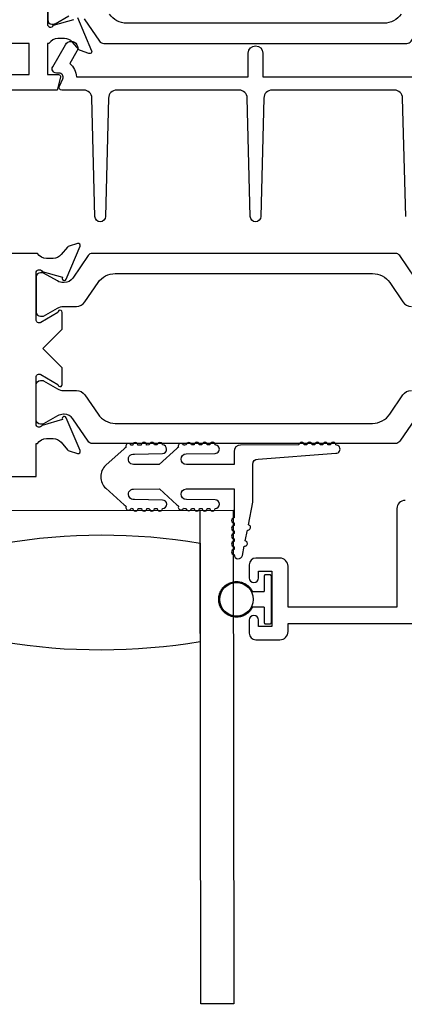
# Model space of a CAD drawing. Units: inches. Extents: x 1038 to 1146, y 158 to 226.
# Drawn here: x 1065 to 1066, y 189 to 193 of the extents above; entities that cross this region are included whole.
import ezdxf

# ---------------------------------------------------------------- set-up
doc = ezdxf.new("R2010")
doc.units = ezdxf.units.IN
doc.header["$MEASUREMENT"] = 0
doc.layers.get('0').update_dxf_attribs({"color": 4})

msp = doc.modelspace()

# ---------------------------------------------------------------- linework, layer by layer
for p, q in [((1065.647083, 190.414422), (1065.647083, 190.357922)), ((1065.668083, 190.421422), (1065.654083, 190.421422)), ((1065.675083, 190.241422), (1065.675083, 190.414422)), ((1065.60305, 190.357922), (1065.647083, 190.357922)), ((1065.647083, 190.297922), (1065.60305, 190.297922)), ((1065.647083, 190.297922), (1065.647083, 190.241422)), ((1065.654083, 190.234422), (1065.668083, 190.234422))]:
    msp.add_line(p, q)
for points in [[(1064.825415, 192.690352), (1064.825415, 192.512352, 0.80528352), (1064.848323, 192.507352), (1064.925528, 192.529417, -1.06897395)], [(1064.826415, 192.661609), (1064.826415, 192.527751, 0.41421356), (1064.842163, 192.512003), (1064.850289, 192.512003, 0.1316525), (1064.854226, 192.513058), (1064.906345, 192.543149, -0.1316525)], [(1066.16693, 192.549613, -0.24832512), (1066.101604, 192.515036), (1065.126025, 192.515036, -0.24832512), (1065.060699, 192.549613)], [(1064.939801, 192.536568), (1064.99279, 192.410451, -0.649042), (1064.98279, 192.399795), (1064.950478, 192.411016, -0.13378741), (1064.945272, 192.41458), (1064.920891, 192.44326, 0.22001006), (1064.890415, 192.457352), (1064.865415, 192.457352, 0.26016254), (1064.831371, 192.438352), (1064.825415, 192.438352), (1064.825415, 192.320352), (1064.867415, 192.320352, -0.49314543), (1064.875142, 192.310282), (1064.862031, 192.261352), (1064.688798, 192.261352)], [(1064.964846, 192.532297), (1065.022873, 192.446965, 0.24832512), (1065.039145, 192.438352), (1066.188484, 192.438352, 0.24832512), (1066.204756, 192.446965), (1066.262784, 192.532297, -0.24832512)], [(1066.184315, 191.780841), (1066.172804, 192.231145, 0.4067475), (1066.141814, 192.261352), (1065.67737, 192.261352, 0.40678975), (1065.64638, 192.23114), (1065.634934, 191.780844, -0.97483398), (1065.594947, 191.780841), (1065.583435, 192.231145, 0.4067475), (1065.552446, 192.261352), (1065.088066, 192.261352, 0.4067475), (1065.057077, 192.231145), (1065.045565, 191.780841, -0.97483398), (1065.005578, 191.780844), (1064.994132, 192.23114, 0.40678975), (1064.963142, 192.261352), (1064.880226, 192.261352, -0.54490173), (1064.871115, 192.275474), (1064.883733, 192.303363, 0.54490173), (1064.869156, 192.325958), (1064.85945, 192.325958, -0.57735027), (1064.845594, 192.349958), (1064.893863, 192.433564, -1), (1064.937165, 192.408564), (1064.910114, 192.361711, -0.22366784), (1064.935141, 192.311352), (1065.58744, 192.311352), (1065.58744, 192.401564, -1), (1065.64244, 192.401564), (1065.64244, 192.311352), (1066.294739, 192.311352, -0.22366784)], [(1064.401283, 190.794422), (1064.782283, 190.794422), (1064.782283, 190.919422), (1064.788239, 190.919422, -0.26016254), (1064.822283, 190.938422), (1064.847283, 190.938422, -0.22001006), (1064.877759, 190.92433), (1064.90214, 190.89565, 0.1409), (1064.907664, 190.891981), (1064.93987, 190.881795, 0.63916497), (1064.949658, 190.892521), (1064.897092, 191.017633, 1.07413767), (1064.882857, 191.010417), (1064.805081, 190.988188, -0.79643153), (1064.782283, 190.993422), (1064.782283, 191.171122, -0.57735027), (1064.800283, 191.181515), (1064.865302, 191.143976, 1.03556609), (1064.881283, 191.143417), (1064.881283, 191.207422), (1064.808283, 191.280422), (1064.881283, 191.353422), (1064.881283, 191.417428, 1.03556609), (1064.865302, 191.416869), (1064.800283, 191.37933, -0.57735027), (1064.782283, 191.389722), (1064.782283, 191.567422, -0.79643153), (1064.805081, 191.572656), (1064.882857, 191.550428, 1.07413767), (1064.897092, 191.543211), (1064.949658, 191.668323, 0.63916497), (1064.93987, 191.67905), (1064.907664, 191.668864, 0.1409), (1064.90214, 191.665195), (1064.877759, 191.636514, -0.22001006), (1064.847283, 191.622422), (1064.822283, 191.622422, -0.26016254), (1064.788239, 191.641422), (1064.657283, 191.641422)], [(1066.219652, 191.547478), (1066.161625, 191.63281, 0.24832512), (1066.145353, 191.641422), (1064.996013, 191.641422, 0.24832512), (1064.979741, 191.63281), (1064.921714, 191.547478, -0.24832512), (1064.889252, 191.530296), (1064.886835, 191.530296, -0.1316525), (1064.863213, 191.536626), (1064.811094, 191.566717, 0.1316525), (1064.807157, 191.567772), (1064.799031, 191.567772, 0.41421356), (1064.783283, 191.552024), (1064.783283, 191.418166, 0.41421356), (1064.799031, 191.402418), (1064.807157, 191.402418, 0.1316525), (1064.811094, 191.403473), (1064.863213, 191.433564, -0.1316525), (1064.886835, 191.439893), (1064.93554, 191.439893, 0.24832512), (1064.96779, 191.456963), (1065.017567, 191.530162, -0.24832512), (1065.082894, 191.564739), (1066.058472, 191.564739, -0.24832512), (1066.123799, 191.530162), (1066.173575, 191.456963, 0.24832512), (1066.205825, 191.439893)], [(1066.219652, 191.013367), (1066.161625, 190.928035, -0.24832512), (1066.145353, 190.919422), (1064.996013, 190.919422, -0.24832512), (1064.979741, 190.928035), (1064.921714, 191.013367, 0.24832512), (1064.889252, 191.030548), (1064.886835, 191.030548, 0.1316525), (1064.863213, 191.024219), (1064.811094, 190.994128, -0.1316525), (1064.807157, 190.993073), (1064.799031, 190.993073, -0.41421356), (1064.783283, 191.008821), (1064.783283, 191.142679, -0.41421356), (1064.799031, 191.158427), (1064.807157, 191.158427, -0.1316525), (1064.811094, 191.157372), (1064.863213, 191.127281, 0.1316525), (1064.886835, 191.120951), (1064.93554, 191.120951, -0.24832512), (1064.96779, 191.103882), (1065.017567, 191.030683, 0.24832512), (1065.082894, 190.996106), (1066.058472, 190.996106, 0.24832512), (1066.123799, 191.030683), (1066.173575, 191.103882, -0.24832512), (1066.205825, 191.120951)], [(1066.182083, 190.703422, 0.41421356), (1066.151083, 190.672422), (1066.151083, 190.298422), (1065.738083, 190.298422), (1065.738083, 190.453422, 0.41421356), (1065.707083, 190.484422), (1065.616083, 190.484422, 0.41421356), (1065.591083, 190.459422), (1065.591083, 190.409422, 1), (1065.626083, 190.409422), (1065.626083, 190.434422), (1065.676083, 190.434422), (1065.676083, 190.224422), (1065.626083, 190.224422), (1065.626083, 190.249422, 1), (1065.591083, 190.249422), (1065.591083, 190.199422, 0.41421356), (1065.616083, 190.174422), (1065.707083, 190.174422, 0.41421356), (1065.738083, 190.205422), (1065.738083, 190.236422), (1066.213083, 190.236422)]]:
    msp.add_lwpolyline(points, format="xyb")
for points in [[(1064.683415, 192.320352), (1064.756415, 192.320352), (1064.756415, 192.438352), (1064.065415, 192.438352)], [(1064.654541, 190.665744), (1064.657086, 188.790746), (1064.532086, 188.790576), (1064.529541, 190.665574), (1065.529541, 190.666931), (1065.532085, 188.791933), (1065.407085, 188.791763), (1065.404541, 190.666762)]]:
    msp.add_lwpolyline(points)
for points in [[(1065.809563, 190.914192), (1065.799563, 190.914178, 1), (1065.779563, 190.914151), (1065.558206, 190.913851, 0.41421356), (1065.53324, 190.888817), (1065.533306, 190.840317), (1065.352306, 190.840071, -1), (1065.352251, 190.880071), (1065.461645, 190.882219, 1), (1065.461601, 190.914219, 1), (1065.441601, 190.914192), (1065.431601, 190.914179, 1), (1065.411601, 190.914152), (1065.401601, 190.914138, 1), (1065.381601, 190.914111), (1065.371567, 190.914097, 0.9208956), (1065.351635, 190.914067, 0.04890572), (1065.34116, 190.912914, 1.09730654), (1065.322763, 190.905291, 0.03973349), (1065.315981, 190.900052), (1065.249759, 190.839932), (1065.152306, 190.8398, -1.07301182), (1065.155059, 190.879605), (1065.261974, 190.881952, 0.98975941), (1065.261601, 190.913948, 1), (1065.241601, 190.913921), (1065.231601, 190.913907, 1), (1065.211601, 190.91388), (1065.201601, 190.913867, 1), (1065.181601, 190.913839), (1065.168776, 190.913822, 1.00546333), (1065.148777, 190.913686, 0.02973393), (1065.14241, 190.91289, 1.09730654), (1065.123838, 190.905703, 0.04564147), (1065.115982, 190.899781), (1065.046711, 190.836893, 0.44358697), (1065.04683, 190.749419), (1065.116271, 190.68672, 0.04564147), (1065.124143, 190.68082, 1.09730654), (1065.142734, 190.673683, 0.02973393), (1065.149104, 190.672904, 1.00546333), (1065.169103, 190.672822), (1065.181928, 190.67284, 1), (1065.201928, 190.672867), (1065.211928, 190.67288, 1), (1065.231928, 190.672908), (1065.241928, 190.672921, 1), (1065.261928, 190.672948, 0.98975941), (1065.262214, 190.704945), (1065.155293, 190.707002, -1.07301182), (1065.152432, 190.7468), (1065.249885, 190.746932), (1065.31627, 190.686991, 0.03973349), (1065.323066, 190.681772, 1.09730654), (1065.341484, 190.674198, 0.04890572), (1065.351962, 190.673073, 0.9208956), (1065.371894, 190.673097), (1065.381928, 190.673111, 1), (1065.401928, 190.673138), (1065.411928, 190.673152, 1), (1065.431928, 190.673179), (1065.441928, 190.673193, 1), (1065.461928, 190.67322, 1), (1065.461885, 190.70522), (1065.352486, 190.707071, -1), (1065.352432, 190.747071), (1065.533432, 190.747317), (1065.53358, 190.637778, 1), (1065.533608, 190.617778), (1065.533621, 190.607778, 1), (1065.533648, 190.587778), (1065.533662, 190.577778, 1), (1065.533689, 190.557778), (1065.533703, 190.547778, 1), (1065.53373, 190.527778), (1065.533743, 190.517778, 1), (1065.53377, 190.497778, 0.90852265), (1065.565482, 190.494774), (1065.572288, 190.530125, 1), (1065.57607, 190.549764), (1065.584011, 190.591007, 1), (1065.587793, 190.610646), (1065.6045, 190.697413), (1065.604306, 190.840413, -0.41421356), (1065.624278, 190.86044), (1065.919606, 190.882341, 1), (1065.919563, 190.914341, 1), (1065.899563, 190.914314), (1065.889563, 190.9143, 1), (1065.869563, 190.914273), (1065.859563, 190.914259, 1), (1065.839563, 190.914232), (1065.829563, 190.914219, 1)], [(1065.405219, 190.166762, -0.08266667), (1064.65522, 190.165744), (1064.654711, 190.540744, -0.08266667), (1065.40471, 190.541762)]]:
    msp.add_lwpolyline(points, format="xyb", close=True)
msp.add_circle((1065.542583, 190.327922), 0.0635)
for points in [[(1065.654083, 190.421422), (1065.649982, 190.421422), (1065.647083, 190.418523), (1065.647083, 190.414422)], [(1065.675083, 190.414422), (1065.675083, 190.418523), (1065.672183, 190.421422), (1065.668083, 190.421422)], [(1065.647083, 190.241422), (1065.647083, 190.237322), (1065.649982, 190.234422), (1065.654083, 190.234422)], [(1065.668083, 190.234422), (1065.672183, 190.234422), (1065.675083, 190.237322), (1065.675083, 190.241422)]]:
    msp.add_rational_spline(points, [1, 0.804737854124, 0.804737854124, 1], degree=3)
msp.add_rational_spline([(1065.60305, 190.297922), (1065.562942, 190.217083), (1065.475083, 190.237681), (1065.475083, 190.327922), (1065.475083, 190.418164), (1065.562942, 190.438761), (1065.60305, 190.357922)], [1, 0.485498144218, 0.485498144218, 1, 0.485498144218, 0.485498144218, 1], degree=3, knots=[0, 0, 0, 0, 0.5, 0.5, 0.5, 1, 1, 1, 1])

doc.saveas('drawing.dxf')
